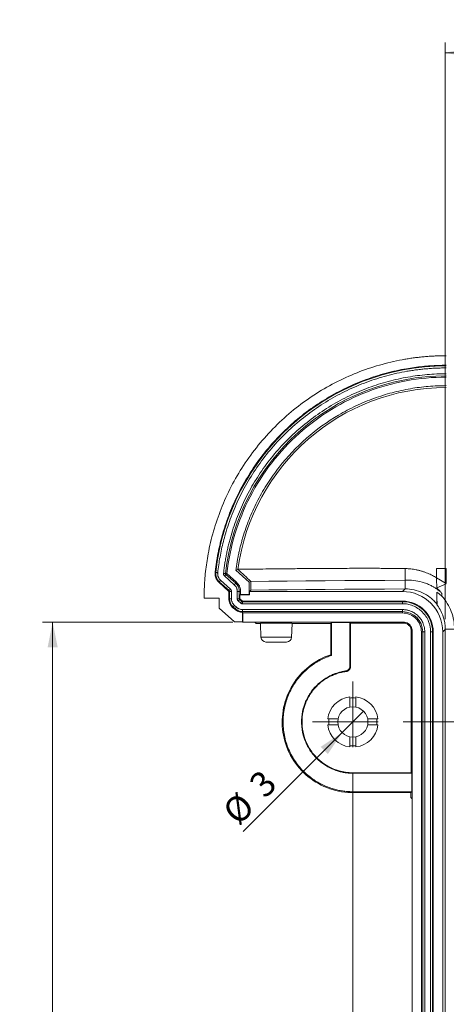
# Model space of a CAD drawing. Units: millimetres. Extents: x 2 to 838, y -606 to 591.
# Drawn here: x 522 to 565, y 358 to 456 of the extents above; entities that cross this region are included whole.
import ezdxf

# ---------------------------------------------------------------- set-up
doc = ezdxf.new("R2010")
doc.units = ezdxf.units.MM
doc.linetypes.add('SLD-Solido', pattern=[0])
doc.layers.add('CARTIGLIO', color=7, linetype='SLD-Solido', lineweight=15)
doc.styles.add('SLDTEXTSTYLE1', font='TXT', dxfattribs={"width": 0.75})
doc.dimstyles.new('SLDDIMSTYLE0', dxfattribs={"dimtxt": 2.5, "dimasz": 2.5, "dimexe": 0, "dimexo": 0.0625, "dimtad": 1, "dimrnd": 1e-09, "dimzin": 12, "dimdsep": 46, "dimtxsty": 'SLDTEXTSTYLE1', "dimsah": 1, "dimcen": 0.09, "dimadec": 0, "dimazin": 3, "dimtfac": 1, "dimtofl": 0, "dimtmove": 0, "dimatfit": 3, "dimfxl": 1, "dimfrac": 2, "dimtolj": 1, "dimtzin": 12, "dimarcsym": 0})
doc.dimstyles.new('SLDDIMSTYLE3', dxfattribs={"dimtxt": 2.5, "dimasz": 2.5, "dimexe": 0, "dimexo": 0.0625, "dimtad": 1, "dimrnd": 1e-09, "dimzin": 12, "dimdsep": 46, "dimtxsty": 'SLDTEXTSTYLE1', "dimblk1": 'NONE', "dimsah": 1, "dimcen": 0, "dimadec": 0, "dimazin": 3, "dimtfac": 1, "dimtmove": 0, "dimatfit": 3, "dimldrblk": 'NONE', "dimfxl": 1, "dimfrac": 2, "dimtolj": 1, "dimtzin": 12, "dimarcsym": 0})

# ---------------------------------------------------------------- blocks, each defined once
blk = doc.blocks.new('_D_19')
at = {"layer": 'CARTIGLIO'}
for p, q in [((564.668, 396.576), (564.668, 453.685)), ((727.376, 396.576), (727.376, 453.685)), ((564.668, 452.685), (727.376, 452.685))]:
    blk.add_line(p, q, dxfattribs=at)
for points in [[(564.668, 452.685), (567.168, 452.185), (567.168, 453.185)], [(727.376, 452.685), (724.876, 453.185), (724.876, 452.185)]]:
    blk.add_solid(points, dxfattribs=at)
at = {"layer": 'CARTIGLIO', "insert": (639.927, 455.907, 0.018), "char_height": 2.5, "attachment_point": 1, "style": 'SLDTEXTSTYLE1'}
blk.add_mtext('162,71', dxfattribs=at)
blk = doc.blocks.new('_D_26')
at = {"layer": 'CARTIGLIO'}
for q in [(556.57, 387.478), (544.659, 375.567)]:
    blk.add_line((554.449, 385.357), q, dxfattribs=at)
blk.add_solid([(554.449, 385.357), (552.328, 383.943), (553.035, 383.235)], dxfattribs=at)
at = {"layer": 'CARTIGLIO', "char_height": 2.5, "attachment_point": 1, "rotation": 45, "style": 'SLDTEXTSTYLE1'}
for s, insert in [('3', (545.043, 380.515, 0.018)), ('%%c', (542.404, 377.822, 0.018))]:
    blk.add_mtext(s, dxfattribs=dict(at, insert=insert))
blk = doc.blocks.new('_NONE')
blk = doc.blocks.new('_D_28')
at = {"layer": 'CARTIGLIO'}
for p, q in [((543.613, 396.295), (524.767, 396.295)), ((525.767, 396.295), (525.767, 196.512)), ((543.613, 196.512), (524.767, 196.512))]:
    blk.add_line(p, q, dxfattribs=at)
for points in [[(525.767, 396.295), (525.267, 393.795), (526.267, 393.795)], [(525.767, 196.512), (526.267, 199.012), (525.267, 199.012)]]:
    blk.add_solid(points, dxfattribs=at)
at = {"layer": 'CARTIGLIO', "insert": (522.544, 290.308, 0.018), "char_height": 2.5, "attachment_point": 1, "rotation": 90, "style": 'SLDTEXTSTYLE1'}
blk.add_mtext('199,78', dxfattribs=at)
blk = doc.blocks.new('SW_CENTERMARKSYMBOL_1')
at = {"layer": 'CARTIGLIO', "color": 0}
for p, q in [((0, 2.5), (0, 4)), ((0, 0), (0, 2.5)), ((0, 0), (-2.5, 0)), ((0, 0), (0, -2.5)), ((0, 0), (2.5, 0)), ((5, 0), (176.02, 0)), ((-2.5, 0), (-4, 0)), ((0, -175.03), (0, -5))]:
    blk.add_line(p, q, dxfattribs=at)

msp = doc.modelspace()

# ---------------------------------------------------------------- linework, layer by layer
at = {"color": 7, "linetype": 'SLD-Solido', "lineweight": 15}
for p, q in [((541.9232, 401.2181), (541.8605, 401.2251)), ((543.7671, 399.9959), (542.7987, 400.8669)), ((542.8964, 401.11), (543.0064, 401.0978)), ((542.9324, 401.0155), (543.0064, 401.0978)), ((542.9324, 401.0155), (543.9007, 400.1445)), ((543.0298, 401.1067), (543.0064, 401.0978)), ((543.9896, 400.2434), (543.0298, 401.1067)), ((543.9565, 401.4537), (543.9195, 401.44)), ((543.9195, 401.44), (545.2373, 400.2547)), ((544.1125, 401.511), (543.9565, 401.4537)), ((544.1149, 401.5257), (544.1125, 401.511)), ((560.6928, 401.27), (560.6929, 401.5979)), ((560.6928, 400.4434), (560.6928, 401.27)), ((542.2776, 400.2875), (542.2354, 400.2406)), ((542.2354, 400.2406), (543.2037, 399.3696)), ((543.2459, 399.4165), (542.2776, 400.2875)), ((542.4112, 400.4361), (543.3796, 399.5651)), ((543.9007, 400.1445), (543.9896, 400.2434)), ((545.409, 400.3312), (545.2373, 400.2547)), ((545.2373, 399.0188), (545.2373, 400.2547)), ((545.4088, 399.4672), (545.4089, 400.3245)), ((545.409, 400.3312), (545.4089, 400.3245)), ((560.6928, 399.5861), (560.6928, 400.4434)), ((564.772, 400.1223), (563.806, 400.6868)), ((564.772, 400.1015), (563.8239, 399.6776)), ((543.2037, 399.3696), (543.2459, 399.4165)), ((543.2193, 399.3346), (543.2193, 398.6152)), ((543.2193, 399.3346), (543.2824, 399.3346)), ((543.2824, 398.6152), (543.2824, 399.3346)), ((543.2824, 399.3346), (543.4823, 399.3346)), ((543.4823, 399.3346), (543.4823, 398.6152)), ((544.2616, 399.3346), (544.0617, 399.3346)), ((544.0617, 398.6152), (544.0617, 399.3346)), ((544.3945, 399.3346), (544.2616, 399.3346)), ((544.2616, 399.3346), (544.2616, 398.6152)), ((544.3945, 399.0188), (544.3247, 398.9839)), ((544.3247, 398.6152), (544.3247, 398.9839)), ((544.3247, 398.9839), (545.2722, 398.9839)), ((544.3945, 399.3346), (544.3945, 399.0188)), ((545.2373, 399.0188), (544.3945, 399.0188)), ((545.2373, 399.0188), (545.2722, 398.9839)), ((545.4088, 399.4672), (545.2722, 399.3306)), ((545.2722, 398.9839), (545.2722, 399.3306)), ((560.4235, 399.3306), (545.2722, 399.3306)), ((560.4235, 399.3306), (560.6789, 399.586)), ((542.2722, 398.6796), (540.772, 398.6796)), ((542.2722, 397.6796), (542.2722, 398.6796)), ((543.2193, 398.6152), (543.2824, 398.6152)), ((543.2824, 398.6152), (543.4823, 398.6152)), ((543.6434, 397.8049), (543.6012, 397.758)), ((543.8491, 397.6199), (543.6434, 397.8049)), ((543.7771, 397.9535), (543.9828, 397.7685)), ((544.2616, 398.6152), (544.0617, 398.6152)), ((544.3703, 398.1993), (544.1646, 398.3843)), ((544.3247, 398.6152), (544.2616, 398.6152)), ((544.3404, 398.5798), (544.2982, 398.5329)), ((544.2982, 398.5329), (544.504, 398.3479)), ((544.5462, 398.3948), (544.3404, 398.5798)), ((544.5462, 398.3948), (544.504, 398.3479)), ((544.5779, 398.3826), (560.4223, 398.3826)), ((544.5779, 398.3826), (544.5779, 398.3195)), ((544.5779, 398.3195), (560.4223, 398.3195)), ((544.5779, 398.1196), (544.5779, 398.3195)), ((560.4223, 398.1196), (544.5779, 398.1196)), ((560.4223, 398.3195), (560.4223, 398.3826)), ((560.4223, 398.1196), (560.4223, 398.3195)), ((563.8262, 398.0837), (563.8493, 398.0012)), ((542.2722, 397.6796), (543.7725, 396.3302)), ((543.8069, 397.573), (543.6012, 397.758)), ((543.8069, 397.573), (543.8491, 397.6199)), ((544.5779, 397.3403), (544.5779, 397.5402)), ((544.5779, 397.5402), (560.4223, 397.5402)), ((544.5779, 397.3403), (544.5779, 397.2772)), ((560.4223, 397.3403), (544.5779, 397.3403)), ((544.5779, 397.2772), (544.6129, 397.2074)), ((544.5779, 397.2772), (544.5779, 396.3302)), ((544.6129, 397.2074), (544.6129, 396.2952)), ((544.6129, 397.2074), (560.4223, 397.2074)), ((560.4223, 397.3403), (560.4223, 397.5402)), ((560.4223, 397.3403), (560.4223, 397.2074)), ((543.7725, 396.3302), (544.5779, 396.3302)), ((544.5779, 396.3302), (544.6129, 396.2952)), ((545.8003, 396.2952), (544.6129, 396.2952)), ((545.8003, 396.2952), (560.6321, 396.2952)), ((545.8003, 396.2952), (545.9225, 396.1731)), ((546.358, 396.1731), (545.9225, 396.1731)), ((546.358, 396.1731), (546.4073, 394.7609)), ((549.4376, 394.7609), (549.4869, 396.1731)), ((549.9225, 396.1731), (549.4869, 396.1731)), ((549.9225, 396.1731), (553.3146, 396.1731)), ((553.3146, 396.1731), (553.4019, 396.2603)), ((553.3146, 396.1731), (553.3146, 393.0643)), ((553.4019, 396.2603), (555.2273, 396.2603)), ((553.4019, 396.2603), (553.4019, 393.001)), ((555.2273, 396.2603), (555.2797, 396.208)), ((555.2273, 391.9496), (555.2273, 396.2603)), ((555.2797, 396.208), (560.5448, 396.208)), ((555.2797, 396.208), (555.2797, 391.9039)), ((560.5448, 396.208), (560.6321, 396.2952)), ((561.3003, 395.3827), (561.3003, 381.3852)), ((561.3875, 395.2954), (561.3003, 395.3827)), ((561.3875, 395.2954), (561.3875, 378.7952)), ((562.4326, 395.33), (562.2997, 395.33)), ((562.2997, 395.33), (562.2997, 197.4768)), ((562.4326, 197.4768), (562.4326, 395.33)), ((562.4326, 395.33), (562.6325, 395.33)), ((562.6325, 395.33), (562.6325, 197.4768)), ((563.2119, 395.33), (563.4118, 395.33)), ((563.2119, 197.4768), (563.2119, 395.33)), ((563.4118, 395.33), (563.4118, 197.4768)), ((563.4749, 395.33), (563.4118, 395.33)), ((563.4749, 197.4768), (563.4749, 395.33)), ((564.4229, 395.3312), (564.6678, 395.5761)), ((564.4229, 197.4755), (564.4229, 395.3312)), ((564.6678, 395.6006), (565.5846, 395.6006)), ((564.6678, 197.2306), (564.6678, 395.5761)), ((553.3146, 393.0643), (553.3495, 393.0391)), ((553.3495, 393.0391), (553.4019, 393.001)), ((555.2273, 391.9496), (555.2797, 391.9039)), ((554.7974, 391.4546), (554.8457, 391.4084)), ((555.2097, 387.8871), (555.2097, 388.8994)), ((555.8097, 388.8994), (555.8097, 387.8871)), ((553.0278, 386.7174), (554.04, 386.7174)), ((554.04, 386.1174), (553.0278, 386.1174)), ((556.9794, 386.7174), (557.9917, 386.7174)), ((557.9917, 386.1174), (556.9794, 386.1174)), ((555.2097, 383.9355), (555.2097, 384.9477)), ((555.8097, 384.9477), (555.8097, 383.9355)), ((555.6752, 381.3852), (555.6761, 381.3329)), ((561.3003, 381.3852), (555.6752, 381.3852)), ((561.3526, 381.3329), (555.6761, 381.3329)), ((561.3003, 381.3852), (561.3526, 381.3329)), ((561.3526, 381.3329), (561.3526, 379.5074)), ((555.3151, 379.4551), (555.3146, 379.4201)), ((555.3146, 379.4201), (555.6917, 379.4201)), ((555.3158, 379.5074), (555.3151, 379.4551)), ((555.3158, 379.5074), (561.3526, 379.5074)), ((555.6917, 379.4201), (561.2653, 379.4201)), ((561.3526, 379.5074), (561.2653, 379.4201)), ((561.2653, 379.4201), (561.2653, 378.9174)), ((561.2653, 378.9174), (561.3875, 378.7952)), ((561.3875, 378.7952), (561.3875, 214.0115))]:
    msp.add_line(p, q, dxfattribs=at)
at = {"color": 8, "linetype": 'SLD-Solido', "lineweight": 15}
msp.add_line((546.4056, 394.8109), (549.4393, 394.8109), dxfattribs=at)
at = {"color": 7, "linetype": 'SLD-Solido', "lineweight": 15, "flags": 128}
for points in [[(541.9232, 401.2181), (541.9282, 401.2176), (541.9403, 401.2162), (541.9591, 401.2142), (541.9838, 401.2114), (542.0136, 401.2081), (542.0474, 401.2043), (542.084, 401.2003), (542.1219, 401.1961)], [(542.8964, 401.11), (542.8914, 401.1106), (542.8794, 401.1119), (542.8606, 401.114), (542.8358, 401.1167), (542.806, 401.1201), (542.7722, 401.1238), (542.7357, 401.1279), (542.6978, 401.1321)], [(542.9324, 401.0155), (542.929, 401.0118), (542.9209, 401.0028), (542.9083, 400.9887), (542.8916, 400.9702), (542.8716, 400.9479), (542.8488, 400.9226), (542.8242, 400.8953), (542.7987, 400.8669)], [(542.2776, 400.2875), (542.2809, 400.2912), (542.2891, 400.3003), (542.3017, 400.3143), (542.3183, 400.3328), (542.3384, 400.3551), (542.3611, 400.3804), (542.3857, 400.4078), (542.4112, 400.4361)], [(543.9007, 400.1445), (543.8974, 400.1408), (543.8892, 400.1318), (543.8766, 400.1177), (543.86, 400.0992), (543.8399, 400.0769), (543.8172, 400.0516), (543.7926, 400.0243), (543.7671, 399.9959)], [(560.6928, 400.4434), (558.6696, 400.4335), (556.6718, 400.4221), (554.7029, 400.4093), (552.7662, 400.3951), (550.8652, 400.3795), (549.0032, 400.3625), (547.1833, 400.3441), (545.4089, 400.3245)], [(543.2459, 399.4165), (543.2493, 399.4203), (543.2574, 399.4293), (543.27, 399.4433), (543.2867, 399.4618), (543.3067, 399.4842), (543.3295, 399.5094), (543.3541, 399.5368), (543.3796, 399.5651)], [(560.6789, 399.586), (558.6575, 399.5761), (556.6615, 399.5648), (554.6943, 399.552), (552.7594, 399.5377), (550.8602, 399.5221), (548.9998, 399.5051), (547.1817, 399.4868), (545.4088, 399.4672)], [(543.6434, 397.8049), (543.6468, 397.8086), (543.6549, 397.8177), (543.6675, 397.8317), (543.6842, 397.8502), (543.7042, 397.8725), (543.727, 397.8978), (543.7516, 397.9252), (543.7771, 397.9535)], [(544.2982, 398.5329), (544.2949, 398.5292), (544.2868, 398.5202), (544.2741, 398.5061), (544.2575, 398.4876), (544.2374, 398.4653), (544.2147, 398.44), (544.1901, 398.4127), (544.1646, 398.3843)], [(544.504, 398.3479), (544.5006, 398.3442), (544.4925, 398.3351), (544.4798, 398.3211), (544.4632, 398.3026), (544.4431, 398.2803), (544.4204, 398.255), (544.3958, 398.2277), (544.3703, 398.1993)], [(543.8491, 397.6199), (543.8525, 397.6236), (543.8606, 397.6327), (543.8732, 397.6467), (543.8899, 397.6652), (543.91, 397.6875), (543.9327, 397.7128), (543.9573, 397.7401), (543.9828, 397.7685)]]:
    msp.add_lwpolyline(points, dxfattribs=at)
at = {"color": 7, "linetype": 'SLD-Solido', "lineweight": 15}
msp.add_circle((555.5097, 386.4174), 1.5, dxfattribs=at)
for centre, radius, start, end in [((564.772, 398.6796), 22.9894, 90, 173.660254), ((564.772, 398.6796), 22.0102, 90, 173.660254), ((564.772, 398.6796), 20.8523, 90, 172.155301), ((543.0064, 401.0978), 1.0898, 173.660254, 228.029666), ((543.0064, 401.0978), 0.1106, 173.660254, 228.029666), ((543.1722, 399.3346), 1.0894, 0, 48.029666), ((543.1722, 399.3346), 0.1102, 0, 48.029666), ((544.3722, 398.6152), 1.0898, 180, 228.029666), ((544.3722, 398.6152), 0.1106, 180, 228.029666), ((544.5779, 398.4302), 0.1106, 228.029666, 270), ((544.5779, 398.4302), 0.0475, 228.029666, 270), ((560.4223, 395.33), 3.0526, 360, 90), ((560.4223, 395.33), 2.9895, 360, 90), ((544.5779, 398.4302), 1.0898, 228.029666, 270), ((560.4223, 395.33), 2.0103, 0, 90), ((546.9053, 394.8284), 0.5, 181.998022, 270), ((548.9396, 394.8284), 0.5, 270, 358.024516), ((555.5097, 386.4174), 2.5, 96.892103, 173.107897), ((555.5097, 386.4174), 2.385, 82.773842, 97.226158), ((555.5097, 386.4174), 2.5, 6.892103, 83.107897), ((555.5097, 386.4174), 2.5, 186.892103, 263.107897), ((555.5097, 386.4174), 2.385, 172.773842, 187.226158), ((555.5097, 386.4174), 2.5, 276.892103, 353.107897), ((555.5097, 386.4174), 2.385, 352.773842, 7.226158), ((555.5097, 386.4174), 2.385, 262.773842, 277.226158)]:
    msp.add_arc(centre, radius, start, end, dxfattribs=at)
msp.add_ellipse((560.4223, 395.33), major_axis=(-2.8293, -2.8293), ratio=0.9996955, start_param=2.3563468, end_param=3.9268385, dxfattribs=at)
for points, knots in [([(564.772, 422.6796), (564.609, 422.6786), (564.2833, 422.6767), (563.7952, 422.6613), (563.308, 422.6367), (562.8218, 422.602), (562.3364, 422.5575), (561.852, 422.5031), (561.3685, 422.4388), (560.8859, 422.3646), (559.8011, 422.1752), (558.1296, 421.7818), (555.8935, 421.0189), (553.713, 420.0265), (551.6021, 418.7928), (549.6125, 417.3415), (547.7717, 415.6801), (546.1101, 413.8392), (544.6589, 411.8498), (543.4251, 409.7387), (542.4328, 407.5584), (541.6698, 405.3222), (541.2466, 403.5238), (541.0233, 402.1807), (540.9109, 401.3098), (540.8312, 400.4358), (540.7813, 399.5587), (540.7751, 398.9728), (540.772, 398.6796)], [0, 0, 0, 0, 0.0129738, 0.0259285, 0.0388695, 0.051802, 0.0647315, 0.0776634, 0.090603, 0.1035556, 0.1165266, 0.1782604, 0.2400084, 0.3043156, 0.3686368, 0.4343126, 0.5000022, 0.565678, 0.6313676, 0.6956748, 0.759996, 0.8217299, 0.8834778, 0.9068069, 0.9300924, 0.9533655, 0.9766576, 1, 1, 1, 1]), ([(541.8605, 401.2251), (541.8798, 401.3893), (541.9183, 401.7174), (541.9894, 402.2076), (542.0702, 402.6958), (542.1616, 403.1818), (542.2633, 403.6658), (542.3756, 404.1477), (542.4982, 404.6275), (542.7731, 405.614), (543.2732, 407.0869), (544.1298, 409.0142), (545.1711, 410.8775), (546.8185, 413.267), (549.3042, 415.9611), (552.2561, 418.1339), (554.8129, 419.5075), (556.7796, 420.3366), (558.7899, 420.9752), (560.4058, 421.3309), (561.6134, 421.5192), (562.3995, 421.6144), (563.1882, 421.6819), (563.9793, 421.7242), (564.5076, 421.7294), (564.772, 421.732)], [0, 0, 0, 0, 0.0147407, 0.0294606, 0.0441663, 0.0588648, 0.0735627, 0.0882669, 0.1029842, 0.1177213, 0.1795946, 0.2414834, 0.3055614, 0.3696548, 0.5000017, 0.6303487, 0.6944268, 0.7585201, 0.8203934, 0.8822821, 0.9058459, 0.9293717, 0.9528874, 0.9764209, 1, 1, 1, 1]), ([(564.772, 421.469), (564.6086, 421.468), (564.282, 421.466), (563.7926, 421.4497), (563.3041, 421.4236), (562.8166, 421.3869), (562.3299, 421.3397), (561.8442, 421.282), (561.3594, 421.2139), (560.3601, 421.0515), (558.8583, 420.7209), (556.8711, 420.0897), (554.9267, 419.2699), (552.399, 417.9121), (549.4806, 415.764), (547.0235, 413.1008), (545.3948, 410.7385), (544.3654, 408.8966), (543.5185, 406.9912), (542.9926, 405.4423), (542.6758, 404.2764), (542.4964, 403.5143), (542.344, 402.7468), (542.2161, 401.9741), (542.1533, 401.4556), (542.1219, 401.1961)], [0, 0, 0, 0, 0.0147408, 0.0294606, 0.0441664, 0.0588648, 0.0735627, 0.0882669, 0.1029842, 0.1177213, 0.1795946, 0.2414834, 0.3055613, 0.3696548, 0.5000017, 0.6303487, 0.6944267, 0.7585201, 0.8203933, 0.8822821, 0.9058458, 0.9293716, 0.9528873, 0.9764208, 1, 1, 1, 1]), ([(542.6978, 401.1321), (542.7163, 401.2903), (542.7534, 401.6064), (542.8219, 402.0787), (542.8997, 402.549), (542.9878, 403.0173), (543.0859, 403.4836), (543.194, 403.9479), (543.3122, 404.4101), (543.577, 405.3606), (544.0588, 406.7797), (544.8841, 408.6365), (545.8874, 410.4318), (547.4746, 412.734), (549.8694, 415.3296), (552.7134, 417.423), (555.1768, 418.7464), (557.0717, 419.5452), (559.0085, 420.1605), (560.6274, 420.5168), (561.9174, 420.7125), (562.8656, 420.8142), (563.8176, 420.8778), (564.4536, 420.8857), (564.772, 420.8896)], [0, 0, 0, 0, 0.0147409, 0.0294608, 0.0441666, 0.0588651, 0.0735631, 0.0882673, 0.1029846, 0.1177217, 0.1795949, 0.2414842, 0.3055621, 0.369656, 0.5000034, 0.6303507, 0.6944287, 0.7585226, 0.8203958, 0.882285, 0.9117317, 0.9411301, 0.9705347, 1, 1, 1, 1]), ([(543.0298, 401.1067), (543.1774, 402.429), (543.446, 403.7378), (544.2162, 406.285), (544.7178, 407.5233), (545.9373, 409.8884), (546.6552, 411.0152), (548.2837, 413.1198), (549.1942, 414.0976), (551.1774, 415.8718), (552.2502, 416.6681), (554.5225, 418.053), (555.7219, 418.6415), (558.2078, 419.5912), (559.4941, 419.9523), (562.111, 420.4351), (563.4415, 420.5568), (564.772, 420.5568)], [0, 0, 0, 0, 0.125, 0.125, 0.25, 0.25, 0.375, 0.375, 0.5, 0.5, 0.625, 0.625, 0.75, 0.75, 0.875, 0.875, 1, 1, 1, 1]), ([(543.9195, 401.44), (543.9399, 401.5876), (543.9808, 401.8824), (544.0539, 402.3226), (544.1356, 402.7609), (544.2267, 403.1971), (544.327, 403.6313), (544.4365, 404.0634), (544.5553, 404.4934), (544.8195, 405.3766), (545.2935, 406.6934), (546.093, 408.4134), (547.0551, 410.0738), (548.5655, 412.1995), (550.8269, 414.5924), (553.4957, 416.5201), (555.8013, 417.7385), (557.5734, 418.4743), (559.3836, 419.0413), (560.8966, 419.3698), (562.1024, 419.5505), (562.9892, 419.6444), (563.8795, 419.7031), (564.4743, 419.7104), (564.772, 419.714)], [0, 0, 0, 0, 0.0147663, 0.0295121, 0.0442443, 0.0589692, 0.0736937, 0.0884244, 0.1031678, 0.1179306, 0.1798241, 0.2417347, 0.3057666, 0.3698156, 0.5000033, 0.630191, 0.6942229, 0.7582718, 0.8201653, 0.8820759, 0.911574, 0.9410253, 0.9704829, 1, 1, 1, 1]), ([(542.2354, 400.2406), (542.2087, 400.266), (542.1556, 400.3164), (542.0857, 400.4006), (542.024, 400.4903), (541.9712, 400.5861), (541.9177, 400.7091), (541.873, 400.861), (541.8484, 401.0427), (541.8564, 401.164), (541.8605, 401.2251)], [0, 0, 0, 0, 0.1010146, 0.2006275, 0.2997446, 0.3992854, 0.5001577, 0.6671593, 0.8323545, 1, 1, 1, 1]), ([(542.1219, 401.1961), (542.1196, 401.1676), (542.1151, 401.1112), (542.1182, 401.0266), (542.1287, 400.9433), (542.1472, 400.8611), (542.1864, 400.7415), (542.2633, 400.5884), (542.3617, 400.4872), (542.4112, 400.4361)], [0, 0, 0, 0, 0.1013996, 0.2012605, 0.3004589, 0.3998886, 0.5004371, 0.7480611, 1, 1, 1, 1]), ([(542.7987, 400.8669), (542.787, 400.8785), (542.7637, 400.9016), (542.7361, 400.9425), (542.7117, 400.994), (542.6946, 401.0581), (542.6967, 401.1073), (542.6978, 401.1321)], [0, 0, 0, 0, 0.16804001, 0.33342421, 0.50027531, 0.74797955, 1, 1, 1, 1]), ([(545.409, 400.3312), (545.1937, 400.5271), (544.7619, 400.9201), (544.3294, 401.3136), (544.1125, 401.511)], [0, 0, 0, 0, 0.4984697, 1, 1, 1, 1]), ([(559.3073, 401.6171), (559.1256, 401.6187), (558.7375, 401.6221), (558.1208, 401.625), (557.4308, 401.6268), (556.6664, 401.6272), (555.8256, 401.6262), (554.9071, 401.6237), (553.909, 401.6195), (552.8302, 401.6135), (551.8842, 401.6071), (551.0628, 401.6007), (550.3584, 401.5947), (549.5568, 401.5874), (548.6569, 401.5786), (547.658, 401.5681), (546.5603, 401.5559), (545.3621, 401.5417), (544.5438, 401.5312), (544.1149, 401.5257)], [0, 0, 0, 0, 0.0335443, 0.071639, 0.1144362, 0.1621068, 0.2148423, 0.2728549, 0.3363793, 0.4056729, 0.4810172, 0.5208216, 0.5672459, 0.6205181, 0.6809001, 0.7486885, 0.8242157, 0.9078508, 1, 1, 1, 1]), ([(560.6929, 401.5979), (560.4681, 401.6019), (560.0046, 401.6102), (559.5443, 401.6147), (559.3073, 401.6171)], [0, 0, 0, 0, 0.4849544, 1, 1, 1, 1]), ([(563.806, 400.6868), (563.7394, 400.7267), (563.6027, 400.8085), (563.3869, 400.924), (563.1561, 401.0365), (562.9097, 401.1438), (562.6477, 401.2445), (562.3699, 401.3367), (562.0766, 401.4185), (561.7063, 401.5021), (561.3119, 401.5626), (560.951, 401.5919), (560.7617, 401.5963), (560.6929, 401.5979)], [0, 0, 0, 0, 0.07057494, 0.14485031, 0.22283034, 0.30451907, 0.38991906, 0.47902993, 0.57184659, 0.66835716, 0.82639273, 0.93690049, 1, 1, 1, 1]), ([(563.806, 400.6868), (563.8064, 400.83), (563.8072, 401.1404), (563.8086, 401.4495), (563.8094, 401.616)], [0, 0, 0, 0, 0.4612292, 1, 1, 1, 1]), ([(563.8094, 401.616), (563.9705, 401.616), (564.2911, 401.616), (564.6123, 401.6164), (564.772, 401.6166)], [0, 0, 0, 0, 0.5027415, 1, 1, 1, 1]), ([(564.772, 400.1223), (564.772, 400.3721), (564.772, 400.6216), (564.772, 400.9952), (564.772, 401.244), (564.772, 401.4925), (564.772, 401.6166)], [0, 0, 0, 0, 0.7644155, 0.7644155, 1.1466233, 1.528831, 1.528831, 1.528831, 1.528831]), ([(544.0617, 399.3346), (544.0607, 399.366), (544.0586, 399.4283), (544.0435, 399.5204), (544.0196, 399.6103), (543.9752, 399.7255), (543.8986, 399.8625), (543.8111, 399.9512), (543.7671, 399.9959)], [0, 0, 0, 0, 0.1262586, 0.2508319, 0.3750617, 0.5003012, 0.7479948, 1, 1, 1, 1]), ([(543.9896, 400.2434), (544.0147, 400.2197), (544.0645, 400.1727), (544.1313, 400.0949), (544.1914, 400.0124), (544.2443, 399.9248), (544.3001, 399.8124), (544.3509, 399.6731), (544.3878, 399.5056), (544.3923, 399.3919), (544.3945, 399.3346)], [0, 0, 0, 0, 0.1008111, 0.2005217, 0.2998362, 0.3994677, 0.5001225, 0.6669522, 0.8324764, 1, 1, 1, 1]), ([(564.1074, 399.3572), (564.0823, 399.378), (564.0165, 399.4326), (563.8902, 399.5287), (563.71, 399.655), (563.4706, 399.804), (563.1663, 399.9662), (562.7925, 400.1326), (562.5127, 400.2203), (562.3624, 400.2675)], [0, 0, 0, 0, 0.0490169, 0.1284846, 0.2387785, 0.38041, 0.5540176, 0.7603468, 1, 1, 1, 1]), ([(563.8239, 399.6776), (563.8209, 399.8477), (563.8164, 400.0991), (563.8105, 400.4343), (563.8075, 400.6004), (563.806, 400.6868)], [0, 0, 0, 0, 0.5004308, 0.7400743, 1, 1, 1, 1]), ([(543.3796, 399.5651), (543.39, 399.555), (543.4106, 399.5347), (543.436, 399.4994), (543.4596, 399.455), (543.4784, 399.3998), (543.481, 399.3565), (543.4823, 399.3346)], [0, 0, 0, 0, 0.1678773, 0.3335487, 0.500215, 0.7479513, 1, 1, 1, 1]), ([(563.8262, 398.0837), (563.7308, 398.2032), (563.6295, 398.3162), (563.4139, 398.531), (563.3003, 398.6319), (562.9426, 398.9144), (562.6878, 399.0714), (562.1496, 399.3266), (561.8633, 399.4248), (561.2857, 399.5538), (560.9917, 399.5864), (560.6928, 399.5861)], [0, 0, 0, 0, 0.125, 0.125, 0.25, 0.25, 0.5, 0.5, 0.75, 0.75, 1, 1, 1, 1]), ([(563.8239, 399.6776), (563.875, 399.63), (563.977, 399.5351), (564.074, 399.4352), (564.1224, 399.3854)], [0, 0, 0, 0, 0.50163219, 1, 1, 1, 1]), ([(563.8258, 399.2707), (563.8282, 399.1602), (563.8328, 398.9466), (563.8411, 398.6251), (563.8498, 398.3173), (563.8567, 398.1094), (563.86, 398.0094)], [0, 0, 0, 0, 0.2769637, 0.535613, 0.7764128, 1, 1, 1, 1]), ([(563.8259, 398.8545), (563.8259, 398.9221), (563.8259, 399.0608), (563.8258, 399.1995), (563.8258, 399.2707)], [0, 0, 0, 0, 0.4868331, 1, 1, 1, 1]), ([(563.8262, 398.0837), (563.8262, 398.2124), (563.8263, 398.4694), (563.826, 398.7263), (563.8259, 398.8545)], [0, 0, 0, 0, 0.5009179, 1, 1, 1, 1]), ([(564.1224, 399.3854), (564.1544, 399.3515), (564.2184, 399.2838), (564.28, 399.2139), (564.3108, 399.179)], [0, 0, 0, 0, 0.5007912, 1, 1, 1, 1]), ([(564.3348, 398.9322), (564.3305, 398.973), (564.3219, 399.0552), (564.3145, 399.1376), (564.3107, 399.179)], [0, 0, 0, 0, 0.4969734, 1, 1, 1, 1]), ([(564.3423, 398.8579), (564.3407, 398.8702), (564.3376, 398.8948), (564.3357, 398.9197), (564.3348, 398.9322)], [0, 0, 0, 0, 0.49620105, 1, 1, 1, 1]), ([(565.5846, 395.6006), (565.5846, 396.1946), (565.4752, 396.7886), (565.0518, 397.8988), (564.7379, 398.4147), (564.3423, 398.8579)], [0, 0, 0, 0, 0.5, 0.5, 1, 1, 1, 1]), ([(543.6012, 397.758), (543.5776, 397.7805), (543.5307, 397.8251), (543.4677, 397.8987), (543.411, 397.9764), (543.361, 398.0589), (543.2969, 398.1879), (543.2339, 398.3729), (543.2242, 398.534), (543.2193, 398.6152)], [0, 0, 0, 0, 0.10119132, 0.20113502, 0.30051278, 0.40001791, 0.50034108, 0.74801486, 1, 1, 1, 1]), ([(543.4823, 398.6152), (543.4833, 398.5838), (543.4854, 398.5215), (543.5005, 398.4293), (543.5245, 398.3394), (543.5689, 398.2241), (543.6455, 398.087), (543.733, 397.9983), (543.7771, 397.9535)], [0, 0, 0, 0, 0.1262586, 0.2508319, 0.3750617, 0.5003012, 0.7479948, 1, 1, 1, 1]), ([(544.1646, 398.3843), (544.1542, 398.3945), (544.1335, 398.4148), (544.1081, 398.4502), (544.0844, 398.4946), (544.0656, 398.5499), (544.063, 398.5933), (544.0617, 398.6152)], [0, 0, 0, 0, 0.1678773, 0.3335487, 0.500215, 0.7479513, 1, 1, 1, 1]), ([(544.5779, 398.1196), (544.5586, 398.1206), (544.5207, 398.1225), (544.466, 398.1383), (544.4148, 398.1631), (544.3853, 398.1871), (544.3703, 398.1993)], [0, 0, 0, 0, 0.2542948, 0.5, 0.7457052, 1, 1, 1, 1]), ([(563.2119, 395.33), (563.2109, 395.3888), (563.2088, 395.506), (563.1918, 395.6807), (563.1647, 395.8532), (563.1265, 396.0236), (563.0774, 396.192), (562.9734, 396.4805), (562.7712, 396.8729), (562.4083, 397.3158), (561.9653, 397.6789), (561.5469, 397.8944), (561.2016, 398.0132), (560.9462, 398.0744), (560.6858, 398.1126), (560.5104, 398.1173), (560.4223, 398.1196)], [0, 0, 0, 0, 0.0403118, 0.0802991, 0.1201199, 0.1599343, 0.1999022, 0.2401817, 0.370041, 0.5000233, 0.6298825, 0.7598647, 0.8200997, 0.8798407, 0.9396279, 1, 1, 1, 1]), ([(564.6678, 395.5883), (564.6664, 396.0108), (564.5998, 396.4222), (564.3371, 397.2228), (564.1455, 397.5964), (563.896, 397.9374)], [0, 0, 0, 0, 0.5, 0.5, 1, 1, 1, 1]), ([(544.5779, 397.2772), (544.5425, 397.2783), (544.4719, 397.2803), (544.3673, 397.2953), (544.2646, 397.3191), (544.1318, 397.3632), (543.9719, 397.4397), (543.8622, 397.5283), (543.8069, 397.573)], [0, 0, 0, 0, 0.12608769, 0.25080668, 0.3751777, 0.50023002, 0.74796062, 1, 1, 1, 1]), ([(543.9828, 397.7685), (544.0037, 397.7508), (544.0452, 397.7155), (544.1131, 397.6701), (544.1842, 397.6307), (544.2832, 397.5875), (544.4145, 397.5489), (544.5232, 397.5431), (544.5779, 397.5402)], [0, 0, 0, 0, 0.1260877, 0.2508067, 0.3751777, 0.50023, 0.7479606, 1, 1, 1, 1]), ([(560.4223, 397.5402), (560.4689, 397.5394), (560.5618, 397.5377), (560.7001, 397.5243), (560.8369, 397.5028), (560.9719, 397.4725), (561.1052, 397.4337), (561.3338, 397.3512), (561.6447, 397.191), (561.9956, 396.9036), (562.2832, 396.5526), (562.4649, 396.2005), (562.5686, 395.8814), (562.6226, 395.608), (562.6292, 395.423), (562.6325, 395.33)], [0, 0, 0, 0, 0.04031843, 0.08031099, 0.12013551, 0.1599518, 0.19991978, 0.24019756, 0.37004986, 0.50005752, 0.62990973, 0.75991732, 0.84005542, 0.91965618, 1, 1, 1, 1]), ([(560.4223, 397.2074), (560.668, 397.2074), (560.9137, 397.1585), (561.3678, 396.9704), (561.576, 396.8313), (561.9236, 396.4838), (562.0627, 396.2755), (562.2508, 395.8214), (562.2997, 395.5758), (562.2997, 395.33)], [0, 0, 0, 0, 0.25, 0.25, 0.5, 0.5, 0.75, 0.75, 1, 1, 1, 1]), ([(546.358, 396.1731), (546.3589, 396.1738), (546.3605, 396.1751), (546.3742, 396.1772), (546.396, 396.1792), (546.4269, 396.1812), (546.4885, 396.1842), (546.6048, 396.1882), (546.8083, 396.1925), (547.0569, 396.1961), (547.4217, 396.1994), (547.9225, 396.201), (548.423, 396.1994), (548.7878, 396.1961), (549.0364, 396.1925), (549.24, 396.1882), (549.3685, 396.1838), (549.4418, 396.1799), (549.48, 396.1765), (549.4846, 396.1742), (549.4869, 396.1731)], [0, 0, 0, 0, 0.0242068, 0.0481984, 0.0721117, 0.096085, 0.1202556, 0.1852586, 0.2503689, 0.3153681, 0.3804746, 0.5000241, 0.6195736, 0.6845709, 0.7496792, 0.8146803, 0.8797926, 0.919896, 0.9597515, 1, 1, 1, 1]), ([(561.0974, 395.9475), (561.0789, 395.9666), (561.0423, 396.0044), (560.9812, 396.0541), (560.9164, 396.0975), (560.8248, 396.1462), (560.7013, 396.1919), (560.5972, 396.2026), (560.5448, 396.208)], [0, 0, 0, 0, 0.1271888, 0.2521521, 0.3760578, 0.5001037, 0.7486551, 1, 1, 1, 1]), ([(561.3875, 395.2954), (561.4035, 395.4103), (561.3866, 395.7056), (561.1341, 396.1188), (560.8044, 396.2712), (560.6321, 396.2952)], [0, 0, 0, 0, 0.3583237, 0.8958094, 1.433295, 1.433295, 1.433295, 1.433295]), ([(561.3003, 395.3827), (561.3006, 395.4086), (561.3013, 395.4601), (561.2931, 395.5368), (561.278, 395.6121), (561.2482, 395.7093), (561.1941, 395.8267), (561.1299, 395.9068), (561.0974, 395.9475)], [0, 0, 0, 0, 0.12645893, 0.25123383, 0.37548061, 0.50036985, 0.74685223, 1, 1, 1, 1]), ([(546.9053, 394.3284), (546.9053, 394.3284), (547.3611, 394.3284), (548.4838, 394.3284), (548.9396, 394.3284), (548.9396, 394.3284)], [0, 0, 0, 0, 0.5, 0.5, 1, 1, 1, 1]), ([(553.3146, 393.0643), (552.5406, 392.8087), (551.8119, 392.4166), (550.5323, 391.4064), (549.9818, 390.7885), (549.1253, 389.4014), (548.8196, 388.6324), (548.4896, 387.0359), (548.4655, 386.2087), (548.702, 384.5957), (548.9624, 383.8102), (549.7367, 382.3756), (550.2503, 381.7267), (551.4689, 380.6437), (552.1735, 380.2098), (553.6892, 379.6093), (554.4998, 379.4429), (555.3146, 379.4202)], [0, 0, 0, 0, 0.125, 0.125, 0.25, 0.25, 0.375, 0.375, 0.5, 0.5, 0.625, 0.625, 0.75, 0.75, 0.875, 0.875, 1, 1, 1, 1]), ([(553.4019, 393.001), (553.3161, 392.9724), (553.145, 392.9155), (552.8931, 392.8177), (552.6456, 392.7111), (552.4027, 392.5948), (552.1644, 392.469), (551.9307, 392.3336), (551.4574, 392.0344), (550.7848, 391.508), (550.1265, 390.785), (549.6623, 390.1232), (549.2253, 389.357), (548.8061, 388.2879), (548.563, 386.8891), (548.6149, 385.4395), (548.9682, 384.0326), (549.5907, 382.7565), (550.2906, 381.8464), (550.9233, 381.2319), (551.5531, 380.7254), (552.3866, 380.2137), (553.2419, 379.8701), (553.912, 379.686), (554.3749, 379.5931), (554.8432, 379.53), (555.158, 379.5149), (555.3158, 379.5074)], [0, 0, 0, 0, 0.0140004, 0.0279456, 0.0418568, 0.0557554, 0.0696628, 0.0836003, 0.0975892, 0.156423, 0.2152838, 0.2483906, 0.2815243, 0.3517952, 0.425094, 0.5000062, 0.5749184, 0.6482172, 0.7184881, 0.7515949, 0.7847286, 0.8435624, 0.9024233, 0.9268558, 0.9511864, 0.9755296, 1, 1, 1, 1]), ([(555.2273, 391.9496), (555.2264, 391.926), (555.2244, 391.8785), (555.2086, 391.8082), (555.1834, 391.7407), (555.1493, 391.6774), (555.1196, 391.6402), (555.1048, 391.6218)], [0, 0, 0, 0, 0.1979566, 0.3989803, 0.601045, 0.8020605, 1, 1, 1, 1]), ([(555.676, 381.3329), (555.6076, 381.3314), (555.4711, 381.3286), (555.2665, 381.3346), (555.0629, 381.3482), (554.8602, 381.3702), (554.6584, 381.4004), (554.4575, 381.4387), (554.0353, 381.537), (553.4058, 381.7556), (552.7356, 382.1335), (552.2254, 382.5209), (551.705, 383.0067), (551.1307, 383.7454), (550.6374, 384.8013), (550.3943, 385.9734), (550.4318, 387.1698), (550.7357, 388.2949), (551.1741, 389.1214), (551.6029, 389.6896), (552.0387, 390.159), (552.6338, 390.647), (553.261, 390.9955), (553.757, 391.198), (554.0969, 391.3089), (554.4437, 391.3973), (554.6793, 391.4355), (554.7974, 391.4546)], [0, 0, 0, 0, 0.0133198, 0.0265841, 0.0398144, 0.0530321, 0.0662588, 0.079516, 0.0928251, 0.150628, 0.2084645, 0.2417791, 0.2751276, 0.3468151, 0.4223653, 0.5000062, 0.5776471, 0.6531973, 0.7248848, 0.7581994, 0.7915479, 0.8493508, 0.9071873, 0.9304275, 0.953566, 0.9767184, 1, 1, 1, 1]), ([(554.8457, 391.4084), (554.7675, 391.3969), (554.6114, 391.374), (554.38, 391.3259), (554.1515, 391.2678), (553.926, 391.1989), (553.7036, 391.1193), (553.2854, 390.9471), (552.6955, 390.6252), (552.1017, 390.1457), (551.6659, 389.6829), (551.2363, 389.1217), (550.7955, 388.3034), (550.4875, 387.1872), (550.4448, 385.9983), (550.6824, 384.8326), (551.1697, 383.7822), (551.7389, 383.0476), (552.2549, 382.5646), (552.7607, 382.1798), (553.4254, 381.8043), (554.0974, 381.5709), (554.6163, 381.458), (554.9668, 381.4077), (555.3203, 381.3807), (555.5567, 381.3837), (555.6752, 381.3852)], [0, 0, 0, 0, 0.0155033, 0.030936, 0.0463321, 0.0617257, 0.0771512, 0.0926423, 0.1504036, 0.2081987, 0.2415204, 0.2748761, 0.3466176, 0.4222561, 0.5000051, 0.5777541, 0.6533926, 0.7251341, 0.7584557, 0.7918114, 0.8495728, 0.9073678, 0.9305629, 0.9536563, 0.9767636, 1, 1, 1, 1]), ([(555.1048, 391.6218), (555.0886, 391.6046), (555.056, 391.57), (554.9981, 391.5273), (554.9347, 391.4929), (554.8674, 391.4674), (554.8206, 391.4589), (554.7974, 391.4546)], [0, 0, 0, 0, 0.1979411, 0.3989573, 0.6010221, 0.802045, 1, 1, 1, 1]), ([(554.8457, 391.4084), (554.8691, 391.4125), (554.9162, 391.4207), (554.9841, 391.4458), (555.048, 391.4801), (555.1065, 391.5227), (555.1395, 391.5574), (555.1559, 391.5745)], [0, 0, 0, 0, 0.1979313, 0.398966, 0.6010548, 0.8020827, 1, 1, 1, 1]), ([(555.1559, 391.5745), (555.1707, 391.593), (555.2008, 391.6303), (555.2353, 391.6939), (555.2608, 391.7618), (555.2767, 391.8324), (555.2787, 391.8802), (555.2797, 391.9039)], [0, 0, 0, 0, 0.1979157, 0.3989427, 0.6010315, 0.802067, 1, 1, 1, 1])]:
    msp.add_open_spline(points, degree=3, knots=knots, dxfattribs=at)
for points in [[(562.3624, 400.2675), (561.8241, 400.4219), (561.2553, 400.4865), (560.6928, 400.4434)], [(543.2037, 399.3696), (543.2135, 399.3608), (543.2193, 399.3478), (543.2193, 399.3346)], [(560.6928, 399.5861), (560.6882, 399.5861), (560.6836, 399.5861), (560.6789, 399.586)], [(564.2715, 398.9223), (564.1302, 399.0482), (563.9818, 399.1649), (563.8258, 399.2707)], [(564.1219, 399.385), (564.117, 399.3758), (564.112, 399.3666), (564.1071, 399.3574)], [(564.3107, 399.179), (564.2449, 399.2402), (564.1771, 399.2997), (564.1074, 399.3572)], [(564.3423, 398.8579), (564.319, 398.8797), (564.2954, 398.9011), (564.2715, 398.9223)], [(544.3404, 398.5798), (544.3306, 398.5887), (544.3247, 398.6019), (544.3247, 398.6152)], [(563.8487, 398.0007), (563.8647, 397.9797), (563.8804, 397.9587), (563.896, 397.9374)]]:
    msp.add_open_spline(points, degree=3, dxfattribs=at)

# ---------------------------------------------------------------- block references
at = {"layer": 'CARTIGLIO'}
msp.add_blockref('SW_CENTERMARKSYMBOL_1', (555.5097, 386.4174), dxfattribs=at)

# ---------------------------------------------------------------- dimensions: what is measured, and where the dimension line sits
dim = msp.add_linear_dim(base=(727.3762, 452.6846), p1=(564.6678, 395.5761), p2=(727.3762, 395.5761), dimstyle='SLDDIMSTYLE0', dxfattribs=at)
dim.commit()
dim.dimension.update_dxf_attribs({"geometry": '_D_19', "text_midpoint": (646.022, 452.6846), "dimtype": 160})
dim = msp.add_linear_dim(base=(525.767, 196.5115), p1=(544.6129, 396.2952), p2=(544.6129, 196.5115), angle=90, dimstyle='SLDDIMSTYLE0', dxfattribs=at)
dim.commit()
dim.dimension.update_dxf_attribs({"geometry": '_D_28', "text_midpoint": (525.767, 296.4034), "dimtype": 160})
dim = msp.add_diameter_dim_2p(p1=(556.5704, 387.4781), p2=(554.4491, 385.3568), dimstyle='SLDDIMSTYLE3', dxfattribs=at)
dim.commit()
dim.dimension.update_dxf_attribs({"geometry": '_D_26', "text_midpoint": (547.2313, 378.139), "dimtype": 163})

doc.saveas('drawing.dxf')
